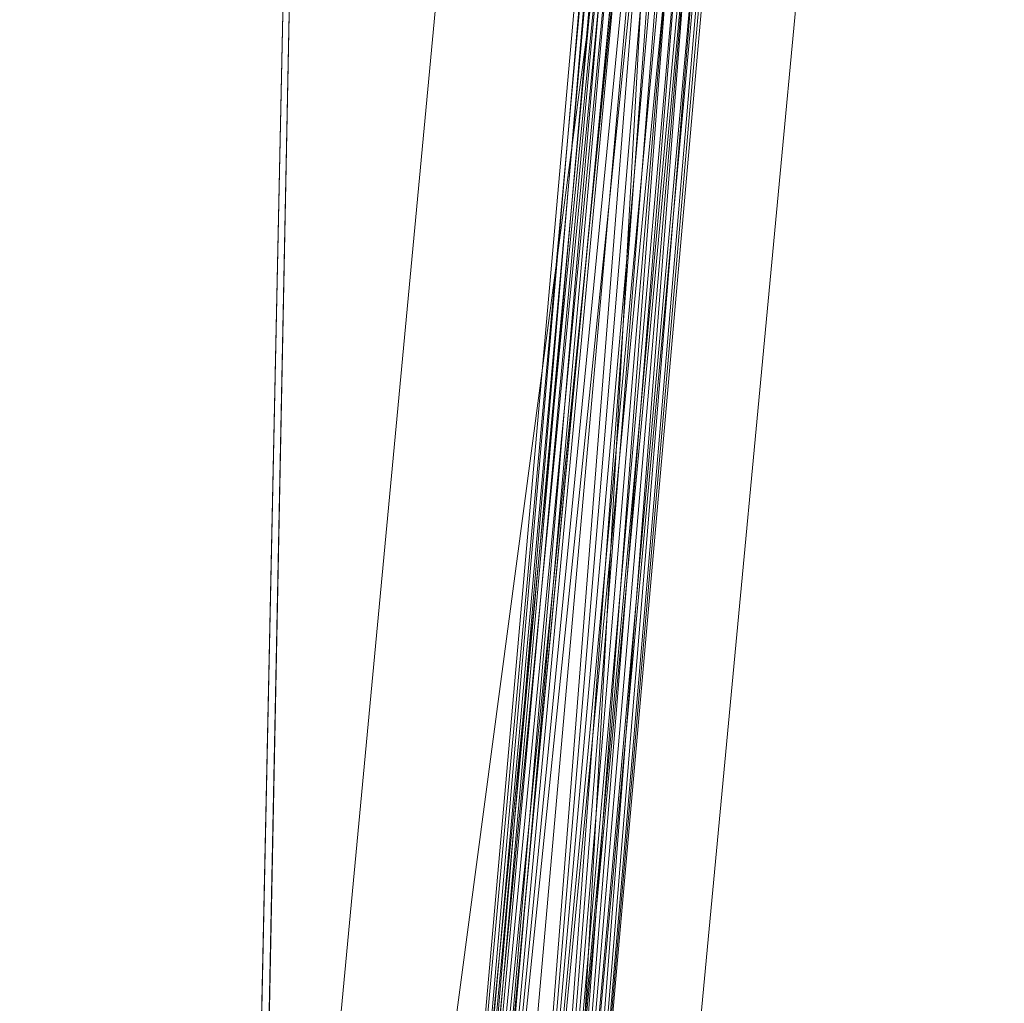
# Model space of a CAD drawing. Units: millimetres. Extents: x 16456 to 21896, y -12522 to -2088.
# Drawn here: x 19806 to 19930, y -4860 to -4737 of the extents above; entities that cross this region are included whole.
import ezdxf

# ---------------------------------------------------------------- set-up
doc = ezdxf.new("R2010")
doc.units = ezdxf.units.MM
doc.layers.add('МАФЫ НАШИ', color=250, linetype='Continuous', lineweight=25)

# ---------------------------------------------------------------- blocks, each defined once
blk = doc.blocks.new('роьгшгш')
at = {"layer": 'МАФЫ НАШИ', "lineweight": 13}
for points in [[(18671.92, -3800.27), (18273.16, -5267.08), (19828.9, -5272.7), (18273.16, -5267.08), (18671.92, -3800.27), (19951.53, -3981.86), (19827.03, -5292.36), (19951.53, -3981.86)], [(19828.9, -5272.7), (19951.53, -3981.86), (18671.92, -3800.27), (19951.53, -3981.86)], [(18671.92, -3800.27), (19951.53, -3981.86), (19827.03, -5292.36)], [(19827.03, -5292.36), (19951.53, -3981.86), (18671.92, -3800.27)], [(19828.9, -5272.7), (19951.53, -3981.86), (18671.92, -3800.27)], [(18671.92, -3800.27), (19951.53, -3981.86), (19828.9, -5272.7)], [(19828.9, -5272.7), (19951.53, -3981.86), (19853.24, -4058.62), (18738.38, -3900.42), (19853.24, -4058.62), (19951.53, -3981.86), (19827.03, -5292.36), (19951.53, -3981.86), (19853.24, -4058.62), (19745.59, -5202.5), (19827.03, -5292.36), (18272.22, -5286.74), (19827.03, -5292.36), (19745.59, -5202.5), (19827.03, -5292.36), (19745.59, -5202.5), (19853.24, -4058.62), (18738.38, -3900.42), (19853.24, -4058.62), (19951.53, -3981.86)], [(18738.38, -3900.42), (19951.53, -3981.86), (19853.24, -4058.62), (19951.53, -3981.86), (19827.03, -5292.36), (19853.24, -4058.62)], [(19853.24, -4058.62), (19828.9, -5272.7), (19951.53, -3981.86), (19853.24, -4058.62), (18738.38, -3900.42), (19951.53, -3981.86)], [(19827.03, -5292.36), (19951.53, -3981.86), (19853.24, -4058.62)], [(19828.9, -5272.7), (19951.53, -3981.86), (19853.24, -4058.62)], [(19853.24, -4058.62), (19745.59, -5202.5), (18272.22, -5286.74), (19827.03, -5292.36), (19745.59, -5202.5), (19853.24, -4058.62), (19827.03, -5292.36), (19745.59, -5202.5), (19827.03, -5292.36)], [(19853.24, -4058.62), (19747.46, -5182.84), (18273.16, -5267.08), (19828.9, -5272.7), (19747.46, -5182.84), (19853.24, -4058.62), (19828.9, -5272.7), (19747.46, -5182.84), (19828.9, -5272.7)], [(19920.64, -4068.92), (19965.57, -4072.66), (19920.64, -4068.92), (19811.12, -5234.32)], [(19965.57, -4072.66), (19856.05, -5238.07), (19811.12, -5234.32), (19920.64, -4068.92), (19965.57, -4072.66), (19856.05, -5238.07)], [(19920.64, -4068.92), (19811.12, -5234.32), (19856.05, -5238.07), (19965.57, -4072.66)], [(19920.64, -4068.92), (19965.57, -4072.66), (19920.64, -4068.92), (19811.12, -5234.32)], [(19965.57, -4072.66), (19856.05, -5238.07), (19811.12, -5234.32), (19920.64, -4068.92), (19965.57, -4072.66), (19856.05, -5238.07)], [(19920.64, -4068.92), (19811.12, -5234.32), (19856.05, -5238.07), (19965.57, -4072.66)], [(19920.64, -4068.92), (19965.57, -4072.66), (19920.64, -4068.92), (19811.12, -5234.32)], [(19965.57, -4072.66), (19856.05, -5238.07), (19811.12, -5234.32), (19920.64, -4068.92), (19965.57, -4072.66), (19856.05, -5238.07)], [(19920.64, -4068.92), (19811.12, -5234.32), (19856.05, -5238.07), (19965.57, -4072.66)], [(19811.12, -5234.32), (19920.64, -4068.92), (19811.12, -5234.32), (19920.64, -4068.92)], [(19811.12, -5234.32), (19920.64, -4068.92), (19965.57, -4072.66)], [(19920.64, -4068.92), (19811.12, -5234.32), (19856.05, -5238.07)], [(19856.05, -5238.07), (19965.57, -4072.66), (19920.64, -4068.92), (19856.05, -5238.07), (19811.12, -5234.32)], [(19811.12, -5234.32), (19920.64, -4068.92), (19811.12, -5234.32), (19920.64, -4068.92)], [(19811.12, -5234.32), (19920.64, -4068.92), (19965.57, -4072.66)], [(19920.64, -4068.92), (19811.12, -5234.32), (19856.05, -5238.07)], [(19856.05, -5238.07), (19965.57, -4072.66), (19920.64, -4068.92), (19856.05, -5238.07), (19811.12, -5234.32)], [(19811.12, -5234.32), (19920.64, -4068.92), (19811.12, -5234.32), (19920.64, -4068.92)], [(19811.12, -5234.32), (19920.64, -4068.92), (19965.57, -4072.66)], [(19920.64, -4068.92), (19811.12, -5234.32), (19856.05, -5238.07)], [(19856.05, -5238.07), (19965.57, -4072.66), (19920.64, -4068.92), (19856.05, -5238.07), (19811.12, -5234.32)], [(19965.57, -4072.66), (19856.05, -5238.07), (19811.12, -5234.32)], [(19965.57, -4072.66), (19856.05, -5238.07), (19811.12, -5234.32)], [(19965.57, -4072.66), (19856.05, -5238.07), (19811.12, -5234.32)], [(19856.05, -5238.07), (19965.57, -4072.66), (19856.05, -5238.07), (19965.57, -4072.66)], [(19856.05, -5238.07), (19965.57, -4072.66), (19856.05, -5238.07), (19965.57, -4072.66)], [(19856.05, -5238.07), (19965.57, -4072.66), (19856.05, -5238.07), (19965.57, -4072.66)], [(19908.47, -4360.97), (19913.15, -4123.21), (19910.34, -4360.97), (19908.47, -4360.97), (19910.34, -4360.97), (19856.05, -4955.37)], [(19912.21, -4360.97), (19856.98, -4955.37), (19908.47, -4360.97), (19912.21, -4360.97), (19914.08, -4123.21), (19908.47, -4360.97)], [(19908.47, -4360.97), (19857.92, -4955.37), (19912.21, -4360.97), (19857.92, -4955.37), (19908.47, -4360.97), (19912.21, -4360.97), (19914.08, -4123.21), (19912.21, -4360.97)], [(19914.08, -4123.21), (19908.47, -4360.97), (19912.21, -4360.97), (19914.08, -4123.21), (19908.47, -4360.97), (19912.21, -4360.97), (19857.92, -4955.37), (19908.47, -4360.97), (19912.21, -4360.97)], [(19859.79, -4955.37), (19910.34, -4360.97), (19915.02, -4360.97), (19914.08, -4123.21), (19910.34, -4360.97), (19915.02, -4360.97)], [(19920.64, -4361.91), (19912.21, -4360.97), (19922.51, -4124.14), (19920.64, -4361.91), (19912.21, -4360.97), (19916.89, -4124.14), (19920.64, -4361.91), (19859.79, -4955.37), (19912.21, -4360.97), (19920.64, -4361.91), (19912.21, -4360.97), (19868.22, -4956.31)], [(19917.83, -4361.91), (19910.34, -4360.97), (19922.51, -4124.14), (19917.83, -4361.91), (19859.79, -4955.37), (19910.34, -4360.97)], [(19922.51, -4361.91), (19916.89, -4124.14), (19915.02, -4360.97), (19922.51, -4361.91), (19865.41, -4955.37), (19915.02, -4360.97)], [(19923.45, -4361.91), (19922.51, -4124.14), (19922.51, -4361.91), (19923.45, -4361.91), (19871.96, -4956.31), (19922.51, -4361.91)], [(19923.45, -4361.91), (19868.22, -4956.31), (19920.64, -4361.91), (19923.45, -4361.91), (19927.19, -4125.08), (19920.64, -4361.91)], [(19920.64, -4361.91), (19923.45, -4361.91), (19927.19, -4125.08), (19920.64, -4361.91), (19870.09, -4956.31), (19923.45, -4361.91)], [(19924.38, -4361.91), (19927.19, -4125.08), (19920.64, -4361.91), (19924.38, -4361.91), (19871.96, -4956.31), (19920.64, -4361.91)], [(19862.6, -4955.37), (19915.02, -4360.97), (19857.92, -4955.37), (19862.6, -4955.37), (19857.92, -4955.37), (19820.48, -5189.39)], [(19862.6, -4955.37), (19915.02, -4360.97), (19868.22, -4956.31), (19862.6, -4955.37), (19868.22, -4956.31), (19824.22, -5189.39)], [(19828.9, -5190.33), (19865.41, -4955.37), (19870.09, -4956.31), (19920.64, -4361.91), (19865.41, -4955.37), (19870.09, -4956.31)], [(19828.9, -5190.33), (19871.96, -4956.31), (19868.22, -4956.31), (19922.51, -4361.91), (19871.96, -4956.31), (19868.22, -4956.31)], [(19868.22, -4956.31), (19871.96, -4956.31), (19920.64, -4361.91), (19871.96, -4956.31), (19868.22, -4956.31), (19871.96, -4956.31), (19833.58, -5190.33), (19871.96, -4956.31)], [(19915.02, -4360.97), (19862.6, -4955.37), (19856.05, -4955.37)], [(19910.34, -4360.97), (19856.05, -4955.37), (19859.79, -4955.37)], [(19856.05, -4955.37), (19910.34, -4360.97), (19915.02, -4360.97)], [(19910.34, -4360.97), (19908.47, -4360.97), (19856.05, -4955.37)], [(19908.47, -4360.97), (19856.05, -4955.37), (19857.92, -4955.37)], [(19908.47, -4360.97), (19857.92, -4955.37), (19856.05, -4955.37)], [(19910.34, -4360.97), (19856.98, -4955.37), (19859.79, -4955.37)], [(19912.21, -4360.97), (19856.98, -4955.37), (19865.41, -4955.37)], [(19912.21, -4360.97), (19856.98, -4955.37), (19908.47, -4360.97)], [(19908.47, -4360.97), (19915.02, -4360.97), (19856.98, -4955.37)], [(19856.98, -4955.37), (19908.47, -4360.97), (19910.34, -4360.97)], [(19908.47, -4360.97), (19857.92, -4955.37), (19856.98, -4955.37)], [(19908.47, -4360.97), (19856.98, -4955.37), (19857.92, -4955.37)], [(19908.47, -4360.97), (19857.92, -4955.37), (19856.98, -4955.37)], [(19910.34, -4360.97), (19908.47, -4360.97), (19856.98, -4955.37)], [(19910.34, -4360.97), (19859.79, -4955.37), (19856.98, -4955.37)], [(19865.41, -4955.37), (19856.98, -4955.37), (19915.02, -4360.97)], [(19859.79, -4955.37), (19856.98, -4955.37), (19912.21, -4360.97)], [(19910.34, -4360.97), (19908.47, -4360.97), (19856.98, -4955.37)], [(19856.98, -4955.37), (19910.34, -4360.97), (19908.47, -4360.97)], [(19910.34, -4360.97), (19856.98, -4955.37), (19859.79, -4955.37)], [(19910.34, -4360.97), (19856.98, -4955.37), (19859.79, -4955.37)], [(19862.6, -4955.37), (19915.02, -4360.97), (19857.92, -4955.37)], [(19857.92, -4955.37), (19912.21, -4360.97), (19917.83, -4361.91)], [(19915.02, -4360.97), (19857.92, -4955.37), (19908.47, -4360.97)], [(19915.02, -4360.97), (19859.79, -4955.37), (19870.09, -4956.31), (19915.02, -4360.97), (19857.92, -4955.37), (19908.47, -4360.97)], [(19857.92, -4955.37), (19915.02, -4360.97), (19868.22, -4956.31)], [(19857.92, -4955.37), (19915.02, -4360.97), (19868.22, -4956.31)], [(19857.92, -4955.37), (19868.22, -4956.31), (19912.21, -4360.97)], [(19857.92, -4955.37), (19912.21, -4360.97), (19917.83, -4361.91)], [(19908.47, -4360.97), (19857.92, -4955.37), (19912.21, -4360.97)], [(19910.34, -4360.97), (19908.47, -4360.97), (19857.92, -4955.37)], [(19865.41, -4955.37), (19912.21, -4360.97), (19857.92, -4955.37)], [(19915.02, -4360.97), (19910.34, -4360.97), (19857.92, -4955.37)], [(19857.92, -4955.37), (19912.21, -4360.97), (19908.47, -4360.97)], [(19912.21, -4360.97), (19857.92, -4955.37), (19908.47, -4360.97)], [(19917.83, -4361.91), (19865.41, -4955.37), (19871.96, -4956.31), (19917.83, -4361.91), (19868.22, -4956.31), (19857.92, -4955.37)], [(19917.83, -4361.91), (19868.22, -4956.31), (19857.92, -4955.37)], [(19917.83, -4361.91), (19910.34, -4360.97), (19859.79, -4955.37)], [(19920.64, -4361.91), (19910.34, -4360.97), (19859.79, -4955.37)], [(19917.83, -4361.91), (19910.34, -4360.97), (19859.79, -4955.37)], [(19917.83, -4361.91), (19859.79, -4955.37), (19870.09, -4956.31)], [(19859.79, -4955.37), (19917.83, -4361.91), (19868.22, -4956.31)], [(19920.64, -4361.91), (19870.09, -4956.31), (19859.79, -4955.37)], [(19859.79, -4955.37), (19868.22, -4956.31), (19920.64, -4361.91)], [(19917.83, -4361.91), (19859.79, -4955.37), (19865.41, -4955.37)], [(19862.6, -4955.37), (19915.02, -4360.97), (19868.22, -4956.31)], [(19915.02, -4360.97), (19862.6, -4955.37), (19870.09, -4956.31)], [(19922.51, -4361.91), (19912.21, -4360.97), (19865.41, -4955.37)], [(19865.41, -4955.37), (19920.64, -4361.91), (19912.21, -4360.97)], [(19865.41, -4955.37), (19922.51, -4361.91), (19871.96, -4956.31)], [(19922.51, -4361.91), (19865.41, -4955.37), (19871.96, -4956.31)], [(19915.02, -4360.97), (19920.64, -4361.91), (19868.22, -4956.31)], [(19915.02, -4360.97), (19920.64, -4361.91), (19868.22, -4956.31)], [(19915.02, -4360.97), (19920.64, -4361.91), (19868.22, -4956.31)], [(19923.45, -4361.91), (19871.96, -4956.31), (19868.22, -4956.31), (19920.64, -4361.91)], [(19923.45, -4361.91), (19868.22, -4956.31), (19871.96, -4956.31)], [(19923.45, -4361.91), (19871.96, -4956.31), (19868.22, -4956.31)], [(19868.22, -4956.31), (19920.64, -4361.91), (19923.45, -4361.91)], [(19868.22, -4956.31), (19917.83, -4361.91), (19923.45, -4361.91)], [(19917.83, -4361.91), (19923.45, -4361.91), (19868.22, -4956.31)], [(19923.45, -4361.91), (19871.96, -4956.31), (19868.22, -4956.31)], [(19868.22, -4956.31), (19871.96, -4956.31), (19920.64, -4361.91)], [(19920.64, -4361.91), (19871.96, -4956.31), (19868.22, -4956.31)], [(19920.64, -4361.91), (19871.96, -4956.31), (19868.22, -4956.31)], [(19923.45, -4361.91), (19871.96, -4956.31), (19868.22, -4956.31)], [(19868.22, -4956.31), (19917.83, -4361.91), (19922.51, -4361.91)], [(19915.02, -4360.97), (19870.09, -4956.31), (19924.38, -4361.91)], [(19870.09, -4956.31), (19920.64, -4361.91), (19915.02, -4360.97)], [(19917.83, -4361.91), (19870.09, -4956.31), (19924.38, -4361.91)], [(19923.45, -4361.91), (19920.64, -4361.91), (19870.09, -4956.31)], [(19923.45, -4361.91), (19870.09, -4956.31), (19871.96, -4956.31)], [(19924.38, -4361.91), (19870.09, -4956.31), (19871.96, -4956.31)], [(19870.09, -4956.31), (19923.45, -4361.91), (19871.96, -4956.31)], [(19924.38, -4361.91), (19870.09, -4956.31), (19871.96, -4956.31)], [(19923.45, -4361.91), (19870.09, -4956.31), (19871.96, -4956.31)], [(19870.09, -4956.31), (19920.64, -4361.91), (19923.45, -4361.91)], [(19922.51, -4361.91), (19871.96, -4956.31), (19923.45, -4361.91)], [(19920.64, -4361.91), (19871.96, -4956.31), (19923.45, -4361.91)], [(19922.51, -4361.91), (19923.45, -4361.91), (19871.96, -4956.31)], [(19871.96, -4956.31), (19920.64, -4361.91), (19924.38, -4361.91)], [(19923.45, -4361.91), (19922.51, -4361.91), (19871.96, -4956.31)], [(19871.96, -4956.31), (19922.51, -4361.91), (19917.83, -4361.91)]]:
    blk.add_lwpolyline(points, close=True, dxfattribs=at)
for points in [[(19914.08, -4123.21), (19912.21, -4360.97), (19914.08, -4123.21), (19910.34, -4360.97), (19917.83, -4361.91), (19910.34, -4360.97), (19859.79, -4955.37), (19915.02, -4360.97), (19910.34, -4360.97), (19914.08, -4123.21), (19915.02, -4360.97), (19862.6, -4955.37), (19856.05, -4955.37), (19862.6, -4955.37), (19824.22, -5189.39), (19865.41, -4955.37), (19857.92, -4955.37), (19912.21, -4360.97), (19865.41, -4955.37), (19922.51, -4361.91), (19915.02, -4360.97), (19870.09, -4956.31), (19924.38, -4361.91), (19927.19, -4125.08)], [(19927.19, -4125.08), (19923.45, -4361.91), (19920.64, -4361.91), (19870.09, -4956.31), (19923.45, -4361.91), (19871.96, -4956.31), (19868.22, -4956.31), (19833.58, -5190.33)], [(19833.58, -5190.33), (19871.96, -4956.31), (19923.45, -4361.91), (19922.51, -4361.91), (19923.45, -4361.91), (19871.96, -4956.31), (19865.41, -4955.37), (19917.83, -4361.91), (19868.22, -4956.31), (19857.92, -4955.37), (19912.21, -4360.97), (19917.83, -4361.91), (19859.79, -4955.37), (19870.09, -4956.31), (19859.79, -4955.37), (19915.02, -4360.97), (19857.92, -4955.37), (19908.47, -4360.97), (19857.92, -4955.37), (19915.02, -4360.97), (19862.6, -4955.37), (19870.09, -4956.31), (19859.79, -4955.37), (19828.9, -5190.33)], [(19820.48, -5189.39), (19856.98, -4955.37), (19859.79, -4955.37), (19856.98, -4955.37), (19910.34, -4360.97), (19913.15, -4123.21)], [(19914.08, -4123.21), (19910.34, -4360.97), (19859.79, -4955.37), (19917.83, -4361.91), (19910.34, -4360.97), (19922.51, -4124.14), (19917.83, -4361.91), (19924.38, -4361.91), (19870.09, -4956.31), (19871.96, -4956.31), (19870.09, -4956.31), (19828.9, -5190.33), (19820.48, -5189.39), (19856.98, -4955.37), (19865.41, -4955.37), (19856.98, -4955.37), (19915.02, -4360.97), (19910.34, -4360.97), (19922.51, -4124.14)], [(19914.08, -4123.21), (19908.47, -4360.97), (19910.34, -4360.97), (19859.79, -4955.37), (19856.98, -4955.37), (19908.47, -4360.97), (19910.34, -4360.97), (19856.05, -4955.37), (19859.79, -4955.37), (19870.09, -4956.31), (19920.64, -4361.91), (19871.96, -4956.31), (19923.45, -4361.91), (19927.19, -4125.08)], [(19915.02, -4117.59), (19913.15, -4126.95), (19913.15, -4123.21), (19916.89, -4124.14), (19929.06, -4125.08), (19922.51, -4361.91), (19923.45, -4361.91), (19922.51, -4361.91), (19871.96, -4956.31), (19924.38, -4361.91), (19920.64, -4361.91), (19923.45, -4361.91), (19927.19, -4125.08)], [(19927.19, -4125.08), (19920.64, -4361.91), (19871.96, -4956.31), (19868.22, -4956.31), (19871.96, -4956.31), (19833.58, -5190.33), (19871.96, -4956.31), (19868.22, -4956.31), (19871.96, -4956.31), (19923.45, -4361.91), (19868.22, -4956.31), (19871.96, -4956.31), (19920.64, -4361.91), (19924.38, -4361.91), (19920.64, -4361.91), (19927.19, -4125.08)], [(19922.51, -4124.14), (19920.64, -4361.91), (19912.21, -4360.97), (19859.79, -4955.37), (19920.64, -4361.91), (19912.21, -4360.97), (19916.89, -4124.14), (19908.47, -4360.97), (19915.02, -4360.97), (19922.51, -4124.14)], [(19914.08, -4123.21), (19912.21, -4360.97), (19908.47, -4360.97), (19912.21, -4360.97), (19857.92, -4955.37), (19820.48, -5189.39), (19857.92, -4955.37), (19856.05, -4955.37), (19857.92, -4955.37), (19908.47, -4360.97), (19913.15, -4123.21)], [(19916.89, -4124.14), (19915.02, -4360.97), (19910.34, -4360.97), (19856.05, -4955.37), (19819.54, -5189.39)], [(19824.22, -5189.39), (19868.22, -4956.31), (19917.83, -4361.91)], [(19920.64, -4361.91), (19870.09, -4956.31), (19923.45, -4361.91), (19871.96, -4956.31), (19870.09, -4956.31), (19828.9, -5190.33), (19870.09, -4956.31), (19871.96, -4956.31), (19870.09, -4956.31), (19924.38, -4361.91), (19870.09, -4956.31), (19917.83, -4361.91)], [(19910.34, -4360.97), (19859.79, -4955.37), (19856.98, -4955.37), (19910.34, -4360.97)], [(19908.47, -4360.97), (19857.92, -4955.37), (19908.47, -4360.97), (19856.98, -4955.37), (19857.92, -4955.37), (19820.48, -5189.39), (19856.98, -4955.37), (19908.47, -4360.97)], [(19912.21, -4360.97), (19856.98, -4955.37), (19859.79, -4955.37), (19856.98, -4955.37), (19820.48, -5189.39), (19856.98, -4955.37), (19859.79, -4955.37), (19856.98, -4955.37), (19910.34, -4360.97), (19856.05, -4955.37)], [(19865.41, -4955.37), (19871.96, -4956.31), (19868.22, -4956.31), (19923.45, -4361.91), (19917.83, -4361.91), (19923.45, -4361.91), (19927.19, -4125.08), (19923.45, -4361.91), (19917.83, -4361.91), (19868.22, -4956.31), (19859.79, -4955.37), (19828.9, -5190.33), (19865.41, -4955.37), (19871.96, -4956.31), (19870.09, -4956.31), (19920.64, -4361.91), (19923.45, -4361.91), (19922.51, -4361.91), (19922.51, -4124.14)], [(19914.08, -4123.21), (19908.47, -4360.97), (19910.34, -4360.97), (19908.47, -4360.97), (19856.05, -4955.37), (19819.54, -5189.39), (19857.92, -4955.37), (19856.05, -4955.37), (19908.47, -4360.97), (19857.92, -4955.37), (19856.98, -4955.37)], [(19820.48, -5189.39), (19859.79, -4955.37), (19856.98, -4955.37), (19910.34, -4360.97), (19908.47, -4360.97), (19910.34, -4360.97), (19914.08, -4123.21), (19910.34, -4360.97), (19915.02, -4360.97), (19910.34, -4360.97), (19857.92, -4955.37), (19912.21, -4360.97), (19917.83, -4361.91), (19868.22, -4956.31), (19857.92, -4955.37), (19868.22, -4956.31), (19912.21, -4360.97), (19857.92, -4955.37), (19908.47, -4360.97), (19857.92, -4955.37), (19856.98, -4955.37), (19908.47, -4360.97), (19912.21, -4360.97)], [(19927.19, -4125.08), (19920.64, -4361.91), (19923.45, -4361.91), (19920.64, -4361.91), (19870.09, -4956.31), (19920.64, -4361.91), (19865.41, -4955.37), (19870.09, -4956.31), (19828.9, -5190.33), (19865.41, -4955.37), (19871.96, -4956.31), (19922.51, -4361.91), (19865.41, -4955.37), (19920.64, -4361.91), (19912.21, -4360.97), (19920.64, -4361.91), (19922.51, -4124.14), (19920.64, -4361.91), (19910.34, -4360.97), (19908.47, -4360.97), (19914.08, -4123.21)], [(19916.89, -4124.14), (19912.21, -4360.97), (19908.47, -4360.97), (19914.08, -4123.21), (19908.47, -4360.97), (19910.34, -4360.97), (19908.47, -4360.97), (19856.98, -4955.37), (19915.02, -4360.97), (19908.47, -4360.97), (19856.98, -4955.37), (19912.21, -4360.97), (19856.98, -4955.37), (19865.41, -4955.37), (19912.21, -4360.97), (19922.51, -4361.91), (19871.96, -4956.31), (19923.45, -4361.91), (19929.06, -4125.08)], [(19927.19, -4125.08), (19922.51, -4361.91), (19865.41, -4955.37), (19871.96, -4956.31), (19835.45, -5190.33), (19868.22, -4956.31), (19871.96, -4956.31), (19923.45, -4361.91), (19927.19, -4125.08)], [(19871.96, -4956.31), (19922.51, -4361.91), (19917.83, -4361.91), (19922.51, -4124.14), (19920.64, -4361.91), (19915.02, -4360.97), (19920.64, -4361.91), (19868.22, -4956.31), (19920.64, -4361.91), (19915.02, -4360.97), (19920.64, -4361.91), (19922.51, -4124.14), (19914.08, -4123.21)], [(19824.22, -5189.39), (19833.58, -5190.33), (19835.45, -5190.33), (19868.22, -4956.31), (19920.64, -4361.91), (19915.02, -4360.97), (19920.64, -4361.91), (19916.89, -4124.14)], [(19922.51, -4124.14), (19920.64, -4361.91), (19923.45, -4361.91), (19922.51, -4361.91), (19927.19, -4125.08), (19923.45, -4361.91), (19920.64, -4361.91), (19910.34, -4360.97), (19859.79, -4955.37), (19917.83, -4361.91), (19868.22, -4956.31), (19915.02, -4360.97), (19857.92, -4955.37), (19915.02, -4360.97), (19868.22, -4956.31), (19871.96, -4956.31), (19833.58, -5190.33), (19871.96, -4956.31), (19870.09, -4956.31), (19923.45, -4361.91), (19870.09, -4956.31), (19871.96, -4956.31), (19870.09, -4956.31), (19828.9, -5190.33)], [(19922.51, -4361.91), (19917.83, -4361.91), (19859.79, -4955.37), (19865.41, -4955.37), (19859.79, -4955.37), (19828.9, -5190.33), (19868.22, -4956.31), (19859.79, -4955.37), (19868.22, -4956.31), (19920.64, -4361.91), (19912.21, -4360.97), (19868.22, -4956.31), (19824.22, -5189.39), (19835.45, -5190.33)], [(19923.45, -4361.91), (19920.64, -4361.91), (19868.22, -4956.31), (19922.51, -4361.91), (19871.96, -4956.31), (19868.22, -4956.31), (19828.9, -5190.33)], [(19908.47, -4360.97), (19857.92, -4955.37), (19908.47, -4360.97)], [(19871.96, -4956.31), (19923.45, -4361.91), (19871.96, -4956.31)]]:
    blk.add_lwpolyline(points, dxfattribs=at)

msp = doc.modelspace()

# ---------------------------------------------------------------- block references
at = {"layer": 'МАФЫ НАШИ'}
msp.add_blockref('роьгшгш', (0, 0), dxfattribs=at)

doc.saveas('drawing.dxf')
